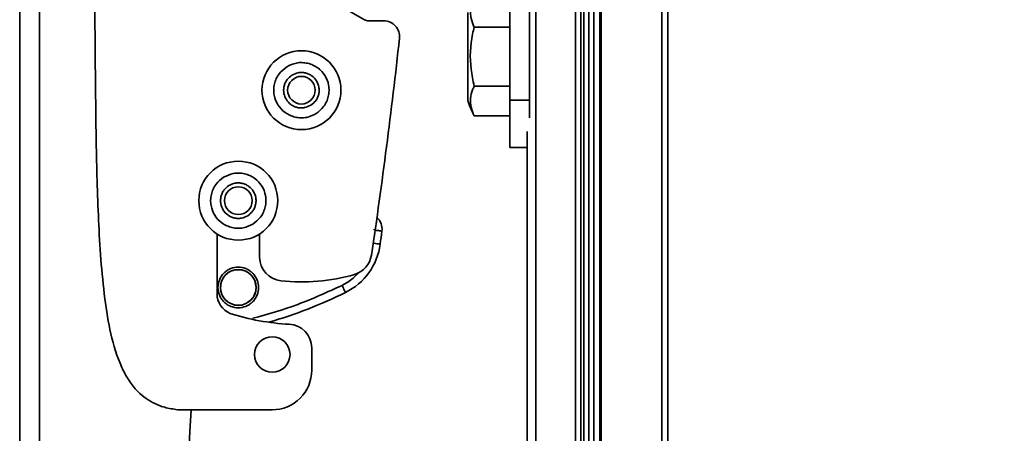
# Model space of a CAD drawing. Units: millimetres. Extents: x 4 to 205, y 14 to 287.
# Drawn here: x 157 to 169, y 126 to 131 of the extents above; entities that cross this region are included whole.
import ezdxf

# ---------------------------------------------------------------- set-up
doc = ezdxf.new("R2010")
doc.units = ezdxf.units.MM
doc.layers.add('MAATENTEKST', color=179, linetype='Continuous')
doc.layers.add('SLD-0', color=179, linetype='Continuous')
doc.styles.add('SLDTEXTSTYLE0', font='TXT', dxfattribs={"width": 0.75})
doc.styles.add('SLDTEXTSTYLE3', font='TXT', dxfattribs={"width": 0.898667})
doc.dimstyles.new('SLDDIMSTYLE0', dxfattribs={"dimtxt": 2.38125, "dimasz": 3.302, "dimexe": 0, "dimexo": 0.0625, "dimgap": 0.595312, "dimtad": 1, "dimdec": 0, "dimlfac": 10, "dimrnd": 1e-09, "dimzin": 12, "dimdsep": 46, "dimtxsty": 'SLDTEXTSTYLE0', "dimblk1": 'NONE', "dimblk2": 'NONE', "dimsah": 1, "dimcen": 0.09, "dimadec": 0, "dimazin": 3, "dimtfac": 1, "dimtofl": 0, "dimtmove": 0, "dimatfit": 3, "dimldrblk": 'NONE', "dimfxl": 0, "dimfrac": 2, "dimtolj": 1, "dimtzin": 12, "dimarcsym": 0})

# ---------------------------------------------------------------- blocks, each defined once
blk = doc.blocks.new('_D_11')
at = {"layer": 'MAATENTEKST'}
for p, q in [((165.892, 138.337), (197.496, 138.337)), ((196.496, 138.337), (196.496, 51.942)), ((187.773, 51.942), (197.496, 51.942))]:
    blk.add_line(p, q, dxfattribs=at)
for points in [[(196.496, 138.337), (196.186, 135.837), (196.806, 135.837)], [(196.496, 51.942), (196.806, 54.442), (196.186, 54.442)]]:
    blk.add_solid(points, dxfattribs=at)
at = {"layer": 'MAATENTEKST', "insert": (193.604, 82.949), "char_height": 2.38125, "attachment_point": 1, "rotation": 90, "style": 'SLDTEXTSTYLE3'}
blk.add_mtext('MAX 1400 [55,1]', dxfattribs=at)
blk = doc.blocks.new('_None')

msp = doc.modelspace()

# ---------------------------------------------------------------- linework, layer by layer
at = {"layer": 'SLD-0', "color": 179, "linetype": 'Continuous', "lineweight": 35}
for p, q in [((156.732, 116.837), (156.732, 159.837)), ((156.982, 116.837), (156.982, 159.837)), ((164.007, 157.737), (164.007, 113.875)), ((164.009, 113.843), (164.009, 157.737)), ((164.082, 157.737), (164.082, 113.718)), ((164.099, 157.737), (164.099, 113.706)), ((164.869, 157.737), (164.869, 113.675)), ((164.947, 113.675), (164.947, 157.737)), ((163.272, 95.449), (163.272, 157.537)), ((163.775, 95.45), (163.775, 157.537)), ((163.841, 95.448), (163.841, 157.537)), ((163.88, 95.447), (163.88, 157.537)), ((163.945, 157.537), (163.945, 95.444)), ((161.102, 130.98), (159.582, 131.858)), ((162.942, 129.962), (162.942, 131.712)), ((163.192, 131.712), (163.192, 129.962)), ((162.412, 131.07), (162.412, 129.954)), ((161.345, 130.967), (161.152, 130.967)), ((162.491, 130.887), (162.942, 130.887)), ((162.942, 130.137), (162.491, 130.137)), ((163.192, 129.962), (162.942, 129.962)), ((162.942, 129.362), (162.942, 129.962)), ((163.192, 129.735), (163.192, 129.962)), ((162.491, 129.762), (162.942, 129.762)), ((163.162, 129.565), (163.162, 95.445)), ((162.942, 129.362), (163.162, 129.362)), ((161.223, 128.327), (161.223, 128.314)), ((159.232, 127.507), (159.232, 128.266)), ((159.772, 128.266), (159.772, 127.97)), ((160.816, 127.613), (160.825, 127.596)), ((160.825, 127.596), (160.833, 127.579)), ((160.833, 127.579), (160.841, 127.563)), ((160.841, 127.563), (160.847, 127.55)), ((160.847, 127.55), (160.853, 127.538)), ((160.853, 127.538), (160.857, 127.53)), ((160.857, 127.53), (160.859, 127.525)), ((160.859, 127.525), (160.86, 127.523)), ((160.432, 126.822), (160.432, 126.537)), ((159.932, 126.037), (158.732, 126.037))]:
    msp.add_line(p, q, dxfattribs=at)
at = {"layer": 'SLD-0', "color": 8, "linetype": 'Continuous', "lineweight": 35}
for p, q in [((161.242, 128.311), (161.235, 128.312)), ((161.261, 128.309), (161.242, 128.311)), ((161.278, 128.307), (161.261, 128.309)), ((161.293, 128.305), (161.278, 128.307)), ((161.305, 128.303), (161.293, 128.305)), ((161.314, 128.302), (161.305, 128.303)), ((161.32, 128.301), (161.314, 128.302)), ((161.322, 128.301), (161.32, 128.301)), ((161.22, 128.147), (161.211, 128.148)), ((161.239, 128.144), (161.22, 128.147)), ((161.256, 128.142), (161.239, 128.144)), ((161.271, 128.14), (161.256, 128.142)), ((161.283, 128.138), (161.271, 128.14)), ((161.293, 128.137), (161.283, 128.138)), ((161.298, 128.136), (161.293, 128.137)), ((161.3, 128.136), (161.298, 128.136))]:
    msp.add_line(p, q, dxfattribs=at)
at = {"layer": 'SLD-0', "color": 179, "linetype": 'Continuous', "lineweight": 35}
for centre, radius in [((160.302, 130.087), 0.5), ((160.302, 130.087), 0.175), ((159.502, 128.687), 0.5), ((159.502, 128.687), 0.175), ((159.502, 127.587), 0.227), ((159.932, 126.737), 0.225)]:
    msp.add_circle(centre, radius, dxfattribs=at)
for centre, radius, start, end in [((161.152, 131.067), 0.1, 240.0033, 269.9932), ((161.345, 130.767), 0.2, 353.7442, 89.9996), ((90.708, 138.511), 71.261, 351.51498, 353.74385), ((163.464, 130.276), 1.1, 196.9874, 207.8193), ((161.123, 128.327), 0.2, 352.5929, 47.6417), ((91.141, 137.424), 70.771, 352.45855, 352.59311), ((160.507, 128.241), 0.8, 296.1965, 352.4591), ((160.072, 127.97), 0.3, 180, 263.8009), ((160.892, 128.04), 0.3, 286.0875, 351.5151), ((160.302, 130.087), 2.43, 263.8013, 286.0876), ((158.211, 132.907), 6, 286.2245, 296.1961), ((159.502, 127.507), 0.27, 179.9998, 247.1411), ((160.302, 130.087), 2.97, 252.2612, 267.02), ((160.132, 126.822), 0.3, 359.9996, 87.0204), ((159.932, 126.537), 0.5, 269.9997, 0.0002), ((-72.395, 138.337), 231.626, 354.78693, 356.95598)]:
    msp.add_arc(centre, radius, start, end, dxfattribs=at)
for points, knots in [([(158.732, 126.037), (158.677, 126.046), (158.568, 126.062), (158.383, 126.135), (158.223, 126.26), (158.103, 126.422), (157.981, 126.655), (157.877, 126.999), (157.779, 127.625), (157.724, 128.441), (157.699, 129.44), (157.689, 130.44), (157.681, 131.439), (157.669, 132.771), (157.647, 134.104), (157.603, 135.832), (157.561, 136.894), (157.532, 137.623)], [0, 0, 0, 0, 0.01376, 0.027484, 0.049222, 0.063384, 0.077581, 0.114842, 0.152301, 0.235584, 0.318772, 0.401949, 0.485125, 0.568302, 0.734656, 0.817833, 1, 1, 1, 1]), ([(162.491, 130.887), (162.476, 130.923), (162.432, 131.027), (162.445, 131.166), (162.484, 131.248), (162.491, 131.263)], [0, 0, 0, 0, 0.2980175, 0.873493, 1, 1, 1, 1]), ([(162.491, 130.137), (162.476, 130.209), (162.431, 130.426), (162.442, 130.684), (162.484, 130.858), (162.491, 130.887)], [0, 0, 0, 0, 0.291699, 0.879142, 1, 1, 1, 1]), ([(160.116, 130.384), (160.156, 130.403), (160.217, 130.433), (160.31, 130.439), (160.381, 130.43), (160.449, 130.407), (160.528, 130.36), (160.606, 130.277), (160.647, 130.171), (160.654, 130.079), (160.645, 130.008), (160.622, 129.94), (160.576, 129.86), (160.522, 129.817), (160.487, 129.79)], [0, 0, 0, 0, 0.119721, 0.184885, 0.249999, 0.315163, 0.380278, 0.499999, 0.619721, 0.684885, 0.75, 0.815163, 0.880277, 1, 1, 1, 1]), ([(160.487, 129.79), (160.447, 129.771), (160.386, 129.741), (160.293, 129.735), (160.222, 129.744), (160.154, 129.767), (160.075, 129.814), (159.997, 129.897), (159.956, 130.004), (159.949, 130.095), (159.958, 130.167), (159.981, 130.234), (160.028, 130.315), (160.081, 130.357), (160.116, 130.384)], [0, 0, 0, 0, 0.119721, 0.184885, 0.25, 0.315164, 0.380279, 0.5, 0.61972, 0.684884, 0.749999, 0.815164, 0.880279, 1, 1, 1, 1]), ([(160.421, 129.896), (160.395, 129.884), (160.356, 129.865), (160.296, 129.861), (160.251, 129.866), (160.207, 129.881), (160.156, 129.911), (160.106, 129.965), (160.08, 130.033), (160.075, 130.092), (160.081, 130.138), (160.096, 130.182), (160.125, 130.233), (160.16, 130.26), (160.182, 130.278)], [0, 0, 0, 0, 0.119721, 0.184822, 0.249999, 0.315101, 0.380278, 0.499999, 0.619721, 0.68482, 0.749999, 0.815101, 0.880277, 1, 1, 1, 1]), ([(160.182, 130.278), (160.208, 130.29), (160.247, 130.31), (160.307, 130.314), (160.353, 130.308), (160.396, 130.293), (160.447, 130.263), (160.497, 130.209), (160.523, 130.141), (160.528, 130.082), (160.522, 130.036), (160.507, 129.992), (160.478, 129.941), (160.443, 129.914), (160.421, 129.896)], [0, 0, 0, 0, 0.119721, 0.184822, 0.249999, 0.315101, 0.380278, 0.499999, 0.619721, 0.684824, 0.750003, 0.815101, 0.880277, 1, 1, 1, 1]), ([(162.491, 129.762), (162.476, 129.797), (162.432, 129.901), (162.445, 130.041), (162.484, 130.122), (162.491, 130.137)], [0, 0, 0, 0, 0.2980175, 0.873493, 1, 1, 1, 1]), ([(159.316, 128.984), (159.356, 129.003), (159.417, 129.033), (159.51, 129.039), (159.581, 129.03), (159.649, 129.007), (159.728, 128.96), (159.806, 128.877), (159.847, 128.771), (159.854, 128.679), (159.845, 128.608), (159.822, 128.54), (159.776, 128.46), (159.722, 128.417), (159.687, 128.39)], [0, 0, 0, 0, 0.119721, 0.184885, 0.249999, 0.315163, 0.380278, 0.499999, 0.619721, 0.684885, 0.75, 0.815163, 0.880278, 1, 1, 1, 1]), ([(159.687, 128.39), (159.647, 128.371), (159.586, 128.341), (159.493, 128.335), (159.422, 128.344), (159.354, 128.367), (159.275, 128.414), (159.197, 128.497), (159.156, 128.604), (159.149, 128.695), (159.158, 128.767), (159.181, 128.834), (159.228, 128.915), (159.281, 128.957), (159.316, 128.984)], [0, 0, 0, 0, 0.119721, 0.184885, 0.25, 0.315164, 0.380279, 0.5, 0.61972, 0.684884, 0.749999, 0.815164, 0.880279, 1, 1, 1, 1]), ([(159.382, 128.878), (159.408, 128.89), (159.447, 128.91), (159.507, 128.914), (159.553, 128.908), (159.596, 128.893), (159.647, 128.863), (159.697, 128.809), (159.723, 128.741), (159.728, 128.682), (159.722, 128.636), (159.707, 128.592), (159.678, 128.541), (159.643, 128.514), (159.621, 128.496)], [0, 0, 0, 0, 0.119721, 0.184822, 0.249999, 0.3151, 0.380278, 0.500002, 0.619724, 0.684823, 0.750002, 0.8151, 0.88028, 1, 1, 1, 1]), ([(159.621, 128.496), (159.595, 128.484), (159.556, 128.465), (159.496, 128.461), (159.451, 128.466), (159.407, 128.481), (159.356, 128.511), (159.306, 128.565), (159.28, 128.633), (159.275, 128.692), (159.281, 128.738), (159.296, 128.782), (159.325, 128.833), (159.36, 128.86), (159.382, 128.878)], [0, 0, 0, 0, 0.119721, 0.184823, 0.25, 0.315101, 0.380278, 0.499999, 0.619721, 0.68482, 0.749999, 0.815101, 0.880278, 1, 1, 1, 1]), ([(159.244, 127.587), (159.248, 127.619), (159.253, 127.669), (159.285, 127.729), (159.318, 127.77), (159.359, 127.804), (159.419, 127.835), (159.502, 127.851), (159.584, 127.835), (159.644, 127.804), (159.685, 127.77), (159.718, 127.729), (159.75, 127.669), (159.755, 127.619), (159.759, 127.587)], [0, 0, 0, 0, 0.119722, 0.184829, 0.250002, 0.315106, 0.380279, 0.5, 0.619721, 0.684827, 0.749998, 0.815105, 0.880278, 1, 1, 1, 1]), ([(159.727, 127.587), (159.724, 127.615), (159.719, 127.659), (159.691, 127.712), (159.662, 127.747), (159.626, 127.777), (159.574, 127.804), (159.501, 127.818), (159.429, 127.804), (159.377, 127.777), (159.341, 127.747), (159.312, 127.712), (159.284, 127.659), (159.279, 127.615), (159.276, 127.587)], [0, 0, 0, 0, 0.1197211, 0.1848223, 0.2500017, 0.3151026, 0.3802791, 0.5000001, 0.6197205, 0.6848207, 0.7499979, 0.8150981, 0.8802789, 1, 1, 1, 1]), ([(159.759, 127.587), (159.755, 127.555), (159.75, 127.505), (159.718, 127.445), (159.685, 127.404), (159.644, 127.37), (159.584, 127.339), (159.502, 127.323), (159.419, 127.339), (159.359, 127.37), (159.318, 127.404), (159.285, 127.445), (159.253, 127.505), (159.248, 127.555), (159.244, 127.587)], [0, 0, 0, 0, 0.119719, 0.184826, 0.25, 0.315105, 0.380278, 0.5, 0.619722, 0.684828, 0.75, 0.815108, 0.880281, 1, 1, 1, 1]), ([(159.276, 127.587), (159.279, 127.564), (159.283, 127.515), (159.318, 127.45), (159.371, 127.398), (159.416, 127.38), (159.438, 127.371)], [0, 0, 0, 0, 0.243451, 0.499997, 0.756548, 1, 1, 1, 1]), ([(159.657, 127.424), (159.667, 127.435), (159.688, 127.458), (159.71, 127.498), (159.724, 127.542), (159.726, 127.572), (159.727, 127.587)], [0, 0, 0, 0, 0.249929, 0.500004, 0.749928, 1, 1, 1, 1]), ([(159.438, 127.371), (159.465, 127.366), (159.514, 127.357), (159.593, 127.376), (159.634, 127.407), (159.657, 127.424)], [0, 0, 0, 0, 0.349041, 0.632544, 1, 1, 1, 1])]:
    msp.add_open_spline(points, degree=3, knots=knots, dxfattribs=at)
at = {"layer": 'SLD-0', "color": 8, "linetype": 'Continuous', "lineweight": 35}
for points, knots in [([(160.816, 127.613), (160.866, 127.64), (160.944, 127.683), (161.001, 127.751), (161.022, 127.775)], [0, 0, 0, 0, 0.639621, 1, 1, 1, 1]), ([(160.816, 127.613), (160.631, 127.528), (160.266, 127.36), (159.879, 127.25), (159.687, 127.196)], [0, 0, 0, 0, 0.506146, 1, 1, 1, 1])]:
    msp.add_open_spline(points, degree=3, knots=knots, dxfattribs=at)

# ---------------------------------------------------------------- dimensions: what is measured, and where the dimension line sits
at = {"layer": 'MAATENTEKST'}
dim = msp.add_linear_dim(base=(196.496, 138.337), p1=(186.773, 51.942), p2=(164.892, 138.337), angle=90, text='MAX <> ', dimstyle='SLDDIMSTYLE0', dxfattribs=at)
dim.commit()
dim.dimension.update_dxf_attribs({"geometry": '_D_11', "text_midpoint": (196.496, 95.14), "dimtype": 160})

doc.saveas('drawing.dxf')
